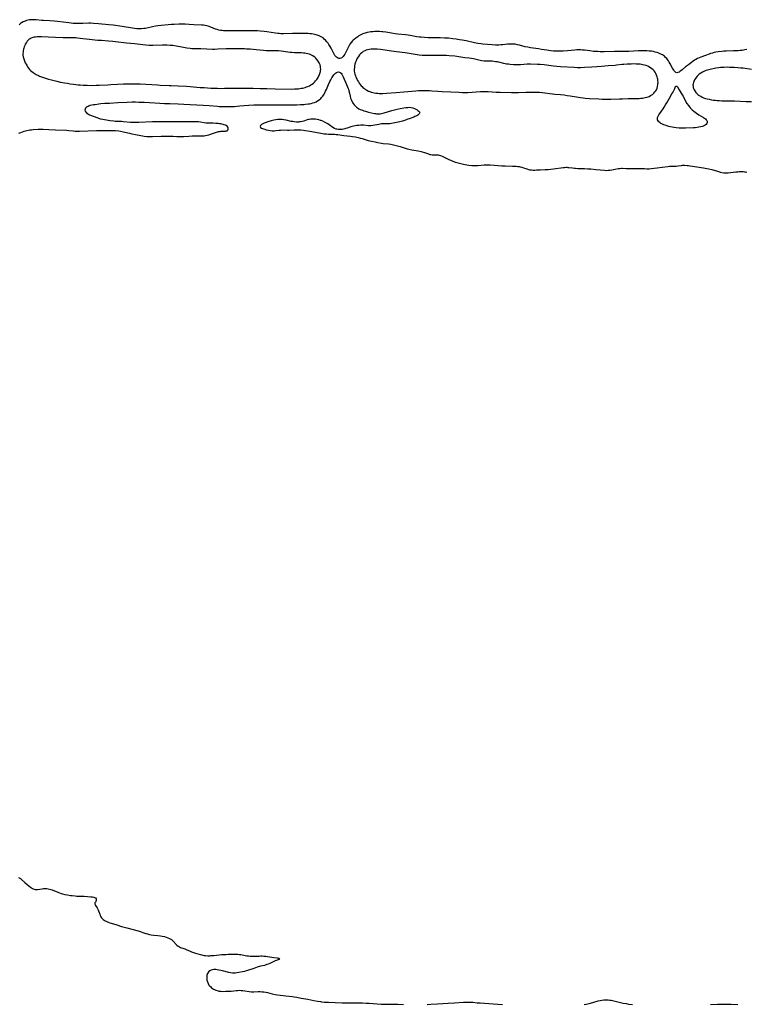
# Model space of a CAD drawing. Units: inches. Extents: x 2106415 to 2111928, y 250001 to 255394.
# Drawn here: x 2106810 to 2107129, y 253716 to 254149 of the extents above; entities that cross this region are included whole.
import ezdxf

# ---------------------------------------------------------------- set-up
doc = ezdxf.new("R2010")
doc.units = ezdxf.units.IN
doc.header["$MEASUREMENT"] = 0
doc.layers.add('c_21_T12S_R20E', color=133, linetype='Continuous')

msp = doc.modelspace()

# ---------------------------------------------------------------- linework, layer by layer
at = {"layer": 'c_21_T12S_R20E'}
for points in [[(2107129.31, 254135.67, 812), (2107128.5, 254135.5, 812), (2107127.29, 254135.32, 812), (2107126.46, 254135.23, 812), (2107125.62, 254135.17, 812), (2107124.45, 254135.11, 812), (2107123.53, 254135.08, 812), (2107120.25, 254135.02, 812), (2107119.32, 254134.97, 812), (2107118.35, 254134.87, 812), (2107116.82, 254134.65, 812), (2107115.8, 254134.46, 812), (2107115.06, 254134.3, 812), (2107114.32, 254134.13, 812), (2107113.45, 254133.88, 812), (2107112.76, 254133.67, 812), (2107111.21, 254133.12, 812), (2107109.19, 254132.35, 812), (2107108.39, 254132.03, 812), (2107107.61, 254131.67, 812), (2107106.93, 254131.3, 812), (2107106.34, 254130.95, 812), (2107105.76, 254130.56, 812), (2107105.03, 254130.04, 812), (2107103.65, 254129, 812), (2107102.41, 254128.01, 812), (2107100.9, 254126.72, 812), (2107100.34, 254126.26, 812), (2107099.94, 254125.97, 812), (2107099.56, 254125.72, 812), (2107099.07, 254125.52, 812), (2107098.6, 254125.49, 812), (2107098.14, 254125.65, 812), (2107097.72, 254125.99, 812), (2107097.46, 254126.28, 812), (2107097.22, 254126.61, 812), (2107096.96, 254127.03, 812), (2107096.71, 254127.49, 812), (2107095.71, 254129.42, 812), (2107095.28, 254130.16, 812), (2107094.92, 254130.73, 812), (2107094.52, 254131.28, 812), (2107094.18, 254131.69, 812), (2107093.67, 254132.21, 812), (2107093.11, 254132.7, 812), (2107092.69, 254133, 812), (2107092.26, 254133.29, 812), (2107091.79, 254133.56, 812), (2107091.31, 254133.81, 812), (2107090.66, 254134.09, 812), (2107089.99, 254134.33, 812), (2107089.1, 254134.59, 812), (2107088.26, 254134.78, 812), (2107087.4, 254134.92, 812), (2107086.44, 254135.02, 812), (2107085.36, 254135.09, 812), (2107084.46, 254135.11, 812), (2107083.37, 254135.11, 812), (2107081.54, 254135.06, 812), (2107077.43, 254134.87, 812), (2107075.6, 254134.82, 812), (2107073.99, 254134.8, 812), (2107071.13, 254134.8, 812), (2107066.64, 254134.73, 812), (2107064.85, 254134.73, 812), (2107063.91, 254134.75, 812), (2107062.97, 254134.8, 812), (2107061.95, 254134.87, 812), (2107060.35, 254135.04, 812), (2107058, 254135.35, 812), (2107057.06, 254135.45, 812), (2107056.38, 254135.49, 812), (2107055.66, 254135.5, 812), (2107054.7, 254135.47, 812), (2107053.74, 254135.4, 812), (2107050.53, 254135.11, 812), (2107048.58, 254134.98, 812), (2107047.41, 254134.93, 812), (2107046.31, 254134.92, 812), (2107045.56, 254134.93, 812), (2107044.43, 254134.99, 812), (2107043.23, 254135.09, 812), (2107042.37, 254135.2, 812), (2107041.42, 254135.35, 812), (2107039.16, 254135.76, 812), (2107037.85, 254135.98, 812), (2107034.28, 254136.47, 812), (2107033.07, 254136.66, 812), (2107031.85, 254136.92, 812), (2107029.38, 254137.57, 812), (2107028.56, 254137.77, 812), (2107027.45, 254137.97, 812), (2107026.85, 254138.04, 812), (2107026.39, 254138.07, 812), (2107025.89, 254138.08, 812), (2107025.28, 254138.06, 812), (2107024.15, 254137.97, 812), (2107022.1, 254137.76, 812), (2107021.15, 254137.68, 812), (2107020.39, 254137.64, 812), (2107019.63, 254137.63, 812), (2107018.84, 254137.63, 812), (2107017.42, 254137.69, 812), (2107015.38, 254137.85, 812), (2107013.33, 254138.06, 812), (2107012.41, 254138.17, 812), (2107011.12, 254138.36, 812), (2107009.7, 254138.63, 812), (2107005.99, 254139.44, 812), (2107004.16, 254139.81, 812), (2107003.01, 254140.01, 812), (2107001.56, 254140.24, 812), (2107000.06, 254140.43, 812), (2106998.21, 254140.6, 812), (2106996.41, 254140.71, 812), (2106994.5, 254140.77, 812), (2106990.79, 254140.83, 812), (2106989.25, 254140.87, 812), (2106987.73, 254140.95, 812), (2106986.26, 254141.06, 812), (2106985.41, 254141.15, 812), (2106984.36, 254141.29, 812), (2106981.36, 254141.8, 812), (2106980.46, 254141.93, 812), (2106979.36, 254142.07, 812), (2106975.96, 254142.45, 812), (2106974.73, 254142.61, 812), (2106973.12, 254142.85, 812), (2106970.69, 254143.25, 812), (2106969.33, 254143.44, 812), (2106968.85, 254143.49, 812), (2106967.86, 254143.55, 812), (2106966.87, 254143.57, 812), (2106966.35, 254143.56, 812), (2106965.78, 254143.53, 812), (2106964.95, 254143.48, 812), (2106964.12, 254143.39, 812), (2106963.39, 254143.28, 812), (2106962.48, 254143.11, 812), (2106961.99, 254142.99, 812), (2106961.51, 254142.86, 812), (2106961.03, 254142.71, 812), (2106960.57, 254142.53, 812), (2106960, 254142.28, 812), (2106959.44, 254141.99, 812), (2106958.87, 254141.65, 812), (2106958.31, 254141.29, 812), (2106957.43, 254140.69, 812), (2106956.72, 254140.14, 812), (2106956.35, 254139.81, 812), (2106955.98, 254139.47, 812), (2106955.38, 254138.8, 812), (2106954.85, 254138.06, 812), (2106954.52, 254137.51, 812), (2106954.21, 254136.93, 812), (2106953.36, 254135.13, 812), (2106953.02, 254134.45, 812), (2106952.58, 254133.64, 812), (2106952.24, 254133.11, 812), (2106951.89, 254132.65, 812), (2106951.59, 254132.33, 812), (2106951.26, 254132.06, 812), (2106950.92, 254131.88, 812), (2106950.49, 254131.77, 812), (2106950.06, 254131.79, 812), (2106949.74, 254131.87, 812), (2106949.38, 254132.03, 812), (2106949.03, 254132.27, 812), (2106948.65, 254132.64, 812), (2106948.3, 254133.08, 812), (2106947.95, 254133.64, 812), (2106947.62, 254134.26, 812), (2106946.59, 254136.29, 812), (2106946.21, 254136.98, 812), (2106945.67, 254137.87, 812), (2106945.3, 254138.41, 812), (2106944.75, 254139.13, 812), (2106944.16, 254139.8, 812), (2106943.63, 254140.3, 812), (2106943.07, 254140.75, 812), (2106942.59, 254141.08, 812), (2106942.19, 254141.32, 812), (2106941.39, 254141.71, 812), (2106940.54, 254142.03, 812), (2106939.97, 254142.19, 812), (2106939.4, 254142.33, 812), (2106938.68, 254142.46, 812), (2106937.95, 254142.55, 812), (2106937.21, 254142.61, 812), (2106936.47, 254142.65, 812), (2106935.01, 254142.69, 812), (2106929.71, 254142.65, 812), (2106925.68, 254142.59, 812), (2106924.44, 254142.61, 812), (2106923.79, 254142.65, 812), (2106923.15, 254142.71, 812), (2106922.12, 254142.84, 812), (2106918.39, 254143.43, 812), (2106917.13, 254143.6, 812), (2106915.4, 254143.78, 812), (2106914.31, 254143.86, 812), (2106913.43, 254143.9, 812), (2106911.4, 254143.94, 812), (2106907.37, 254143.93, 812), (2106906.31, 254143.92, 812), (2106903.03, 254143.82, 812), (2106901.59, 254143.82, 812), (2106900.43, 254143.84, 812), (2106899.33, 254143.92, 812), (2106898.67, 254143.99, 812), (2106898.02, 254144.08, 812), (2106897.21, 254144.25, 812), (2106896.49, 254144.44, 812), (2106895.79, 254144.68, 812), (2106893.77, 254145.51, 812), (2106892.59, 254145.94, 812), (2106891.99, 254146.13, 812), (2106891.24, 254146.3, 812), (2106890.55, 254146.39, 812), (2106889.85, 254146.45, 812), (2106886.22, 254146.6, 812), (2106884.18, 254146.71, 812), (2106882.41, 254146.79, 812), (2106881.32, 254146.81, 812), (2106879.74, 254146.8, 812), (2106877.58, 254146.72, 812), (2106876.42, 254146.65, 812), (2106875.01, 254146.53, 812), (2106871.91, 254146.25, 812), (2106870.45, 254146.07, 812), (2106869.38, 254145.91, 812), (2106868.03, 254145.65, 812), (2106865.57, 254145.1, 812), (2106864.83, 254144.95, 812), (2106864.34, 254144.87, 812), (2106863.26, 254144.76, 812), (2106862.43, 254144.73, 812), (2106861.6, 254144.75, 812), (2106861.21, 254144.78, 812), (2106860.25, 254144.89, 812), (2106859.29, 254145.03, 812), (2106854.81, 254145.77, 812), (2106850.82, 254146.37, 812), (2106848.96, 254146.59, 812), (2106844.36, 254147, 812), (2106842.16, 254147.16, 812), (2106840.96, 254147.22, 812), (2106840.05, 254147.21, 812), (2106837.53, 254147.11, 812), (2106836.3, 254147.09, 812), (2106834.59, 254147.11, 812), (2106833.28, 254147.17, 812), (2106832.36, 254147.24, 812), (2106831.26, 254147.35, 812), (2106826.32, 254148.01, 812), (2106824.85, 254148.16, 812), (2106822.98, 254148.3, 812), (2106820.23, 254148.42, 812), (2106819.38, 254148.48, 812), (2106816.99, 254148.73, 812), (2106816.28, 254148.77, 812), (2106815.72, 254148.79, 812), (2106815.16, 254148.78, 812), (2106814.51, 254148.74, 812), (2106813.96, 254148.67, 812), (2106813.42, 254148.57, 812), (2106812.76, 254148.4, 812), (2106812.12, 254148.18, 812), (2106811.28, 254147.79, 812), (2106810.52, 254147.35, 812), (2106810.13, 254147.08, 812), (2106809.43, 254146.52, 812)], [(2106809.35, 254098.96, 812), (2106810.27, 254099.25, 812), (2106811.71, 254099.73, 812), (2106812.33, 254099.93, 812), (2106812.92, 254100.08, 812), (2106813.51, 254100.21, 812), (2106814.19, 254100.33, 812), (2106814.88, 254100.42, 812), (2106815.7, 254100.5, 812), (2106817.88, 254100.66, 812), (2106818.63, 254100.7, 812), (2106819.37, 254100.7, 812), (2106820.09, 254100.68, 812), (2106822.45, 254100.53, 812), (2106825.41, 254100.43, 812), (2106830.26, 254100.18, 812), (2106831.36, 254100.11, 812), (2106833.24, 254099.93, 812), (2106834.15, 254099.86, 812), (2106834.67, 254099.84, 812), (2106836.02, 254099.86, 812), (2106843.41, 254100.11, 812), (2106846.42, 254100.09, 812), (2106849.93, 254100.12, 812), (2106851.31, 254100.08, 812), (2106851.85, 254100.04, 812), (2106853.32, 254099.9, 812), (2106854, 254099.8, 812), (2106855.34, 254099.55, 812), (2106855.89, 254099.43, 812), (2106858.04, 254098.89, 812), (2106859.08, 254098.65, 812), (2106860.57, 254098.34, 812), (2106863.03, 254097.86, 812), (2106864.44, 254097.65, 812), (2106865.58, 254097.53, 812), (2106866.31, 254097.48, 812), (2106867.41, 254097.45, 812), (2106868.03, 254097.46, 812), (2106871.89, 254097.6, 812), (2106874.78, 254097.67, 812), (2106875.75, 254097.67, 812), (2106876.38, 254097.65, 812), (2106877.13, 254097.61, 812), (2106878.72, 254097.48, 812), (2106879.48, 254097.44, 812), (2106880.39, 254097.43, 812), (2106881.86, 254097.49, 812), (2106884.11, 254097.63, 812), (2106885.48, 254097.69, 812), (2106888.48, 254097.69, 812), (2106889.85, 254097.72, 812), (2106890.84, 254097.8, 812), (2106891.44, 254097.88, 812), (2106892.14, 254098.01, 812), (2106892.83, 254098.19, 812), (2106893.97, 254098.57, 812), (2106895.83, 254099.25, 812), (2106896.64, 254099.5, 812), (2106897.14, 254099.61, 812), (2106897.63, 254099.69, 812), (2106898.13, 254099.74, 812), (2106898.61, 254099.76, 812), (2106899.71, 254099.76, 812), (2106900.13, 254099.79, 812), (2106900.55, 254099.89, 812), (2106900.86, 254100.02, 812), (2106901.11, 254100.21, 812), (2106901.31, 254100.46, 812), (2106901.42, 254100.75, 812), (2106901.42, 254101.19, 812), (2106901.28, 254101.58, 812), (2106900.94, 254101.94, 812), (2106900.45, 254102.25, 812), (2106900.15, 254102.39, 812), (2106899.61, 254102.61, 812), (2106899.1, 254102.76, 812), (2106898.57, 254102.89, 812), (2106898.09, 254102.99, 812), (2106897.6, 254103.07, 812), (2106897.02, 254103.14, 812), (2106895.89, 254103.22, 812), (2106894.72, 254103.25, 812), (2106892.84, 254103.25, 812), (2106892.04, 254103.27, 812), (2106891.71, 254103.29, 812), (2106890.84, 254103.41, 812), (2106889.13, 254103.73, 812), (2106888.34, 254103.85, 812), (2106887.67, 254103.9, 812), (2106887.13, 254103.9, 812), (2106883.8, 254103.86, 812), (2106881.08, 254103.86, 812), (2106878.77, 254103.88, 812), (2106875.36, 254103.93, 812), (2106871.61, 254103.92, 812), (2106868.04, 254103.85, 812), (2106862.13, 254103.59, 812), (2106860.16, 254103.56, 812), (2106859.04, 254103.59, 812), (2106858.45, 254103.62, 812), (2106855.32, 254103.94, 812), (2106854.49, 254103.99, 812), (2106852.88, 254104.04, 812), (2106851.71, 254104.1, 812), (2106851.12, 254104.15, 812), (2106849.27, 254104.36, 812), (2106847.82, 254104.57, 812), (2106847.01, 254104.71, 812), (2106846.29, 254104.86, 812), (2106845.28, 254105.13, 812), (2106844.24, 254105.47, 812), (2106842.09, 254106.22, 812), (2106840.95, 254106.67, 812), (2106840.46, 254106.9, 812), (2106839.99, 254107.17, 812), (2106839.56, 254107.46, 812), (2106839.18, 254107.8, 812), (2106838.87, 254108.17, 812), (2106838.64, 254108.62, 812), (2106838.54, 254109.14, 812), (2106838.6, 254109.6, 812), (2106838.78, 254110.03, 812), (2106838.98, 254110.3, 812), (2106839.33, 254110.59, 812), (2106839.76, 254110.83, 812), (2106840.25, 254111.04, 812), (2106840.74, 254111.19, 812), (2106841.4, 254111.34, 812), (2106842.11, 254111.47, 812), (2106842.84, 254111.58, 812), (2106844.49, 254111.8, 812), (2106845.43, 254111.9, 812), (2106847.12, 254112.04, 812), (2106849.26, 254112.16, 812), (2106852.88, 254112.33, 812), (2106856.98, 254112.55, 812), (2106859.13, 254112.62, 812), (2106860.65, 254112.63, 812), (2106862.11, 254112.61, 812), (2106864.4, 254112.54, 812), (2106866.72, 254112.44, 812), (2106871.31, 254112.12, 812), (2106873.41, 254112, 812), (2106875.73, 254111.89, 812), (2106879.41, 254111.78, 812), (2106881.81, 254111.68, 812), (2106890.4, 254111.23, 812), (2106893.03, 254111.05, 812), (2106896.72, 254110.72, 812), (2106897.4, 254110.68, 812), (2106898.1, 254110.67, 812), (2106900.25, 254110.68, 812), (2106902.59, 254110.64, 812), (2106903.4, 254110.65, 812), (2106904.17, 254110.71, 812), (2106906.48, 254110.96, 812), (2106908.4, 254111.11, 812), (2106910.39, 254111.22, 812), (2106912.59, 254111.3, 812), (2106915.66, 254111.35, 812), (2106920.42, 254111.32, 812), (2106922.4, 254111.32, 812), (2106927.69, 254111.38, 812), (2106931.6, 254111.44, 812), (2106933.11, 254111.48, 812), (2106934.59, 254111.56, 812), (2106935.3, 254111.62, 812), (2106936.46, 254111.76, 812), (2106937.04, 254111.86, 812), (2106937.8, 254112.01, 812), (2106938.55, 254112.21, 812), (2106939.31, 254112.46, 812), (2106939.98, 254112.74, 812), (2106940.69, 254113.12, 812), (2106941.4, 254113.61, 812), (2106942.05, 254114.18, 812), (2106942.38, 254114.53, 812), (2106942.93, 254115.2, 812), (2106943.22, 254115.61, 812), (2106943.49, 254116.04, 812), (2106943.85, 254116.67, 812), (2106944.17, 254117.31, 812), (2106944.55, 254118.13, 812), (2106945.51, 254120.36, 812), (2106946.08, 254121.6, 812), (2106946.48, 254122.37, 812), (2106946.94, 254123.18, 812), (2106947.53, 254124.1, 812), (2106947.87, 254124.56, 812), (2106948.23, 254124.98, 812), (2106948.59, 254125.33, 812), (2106949.01, 254125.61, 812), (2106949.7, 254125.84, 812), (2106950.28, 254125.8, 812), (2106950.64, 254125.64, 812), (2106950.98, 254125.36, 812), (2106951.37, 254124.82, 812), (2106951.67, 254124.26, 812), (2106951.96, 254123.63, 812), (2106953.4, 254120.29, 812), (2106953.97, 254118.86, 812), (2106954.19, 254118.23, 812), (2106954.38, 254117.59, 812), (2106954.66, 254116.51, 812), (2106954.95, 254115.21, 812), (2106955.19, 254114.29, 812), (2106955.41, 254113.65, 812), (2106955.66, 254113.04, 812), (2106955.95, 254112.46, 812), (2106956.3, 254111.92, 812), (2106956.68, 254111.4, 812), (2106957.16, 254110.87, 812), (2106957.76, 254110.34, 812), (2106958.26, 254109.99, 812), (2106958.78, 254109.68, 812), (2106959.41, 254109.37, 812), (2106959.91, 254109.16, 812), (2106960.42, 254108.97, 812), (2106960.99, 254108.77, 812), (2106961.66, 254108.57, 812), (2106963.01, 254108.21, 812), (2106965.62, 254107.59, 812), (2106966.08, 254107.51, 812), (2106966.53, 254107.44, 812), (2106967.11, 254107.41, 812), (2106967.7, 254107.41, 812), (2106968.21, 254107.46, 812), (2106968.75, 254107.53, 812), (2106969.28, 254107.64, 812), (2106969.92, 254107.81, 812), (2106973.3, 254108.83, 812), (2106974.47, 254109.16, 812), (2106975.58, 254109.45, 812), (2106976.93, 254109.76, 812), (2106978.53, 254110.06, 812), (2106979.45, 254110.19, 812), (2106980.31, 254110.27, 812), (2106981.15, 254110.28, 812), (2106981.73, 254110.21, 812), (2106982.52, 254110, 812), (2106983.26, 254109.71, 812), (2106983.85, 254109.43, 812), (2106984.4, 254109.14, 812), (2106984.78, 254108.9, 812), (2106985.17, 254108.61, 812), (2106985.44, 254108.31, 812), (2106985.56, 254108, 812), (2106985.52, 254107.71, 812), (2106985.36, 254107.43, 812), (2106985.09, 254107.15, 812), (2106984.71, 254106.87, 812), (2106984.25, 254106.61, 812), (2106983.47, 254106.24, 812), (2106982.94, 254106.02, 812), (2106981.34, 254105.4, 812), (2106979.96, 254104.89, 812), (2106979.28, 254104.65, 812), (2106978, 254104.26, 812), (2106976.81, 254103.95, 812), (2106973.82, 254103.26, 812), (2106973.21, 254103.14, 812), (2106972.4, 254103.04, 812), (2106971.78, 254103.02, 812), (2106969.98, 254103.05, 812), (2106969.42, 254103.03, 812), (2106968.8, 254102.98, 812), (2106968.19, 254102.9, 812), (2106967.53, 254102.77, 812), (2106965.84, 254102.43, 812), (2106964.93, 254102.29, 812), (2106964.02, 254102.21, 812), (2106963.5, 254102.2, 812), (2106963, 254102.21, 812), (2106960.88, 254102.37, 812), (2106960.33, 254102.39, 812), (2106959.64, 254102.39, 812), (2106958.75, 254102.33, 812), (2106957.85, 254102.23, 812), (2106957.13, 254102.12, 812), (2106956.48, 254101.99, 812), (2106955.85, 254101.83, 812), (2106955.22, 254101.65, 812), (2106953.74, 254101.16, 812), (2106952.97, 254100.91, 812), (2106952.64, 254100.82, 812), (2106952.02, 254100.69, 812), (2106951.41, 254100.59, 812), (2106950.97, 254100.54, 812), (2106950.53, 254100.51, 812), (2106949.8, 254100.52, 812), (2106949.1, 254100.62, 812), (2106948.79, 254100.7, 812), (2106948.08, 254100.99, 812), (2106947.4, 254101.4, 812), (2106945.76, 254102.56, 812), (2106945.11, 254102.99, 812), (2106944.55, 254103.33, 812), (2106943.97, 254103.65, 812), (2106942.99, 254104.13, 812), (2106942.29, 254104.42, 812), (2106941.96, 254104.53, 812), (2106941.27, 254104.75, 812), (2106940.51, 254104.92, 812), (2106939.76, 254105.04, 812), (2106939.05, 254105.1, 812), (2106938.37, 254105.1, 812), (2106937.69, 254105.05, 812), (2106937.02, 254104.95, 812), (2106936.66, 254104.88, 812), (2106936.09, 254104.73, 812), (2106934.59, 254104.24, 812), (2106933.91, 254104.06, 812), (2106933.22, 254103.92, 812), (2106932.73, 254103.85, 812), (2106932.25, 254103.82, 812), (2106931.33, 254103.81, 812), (2106930.4, 254103.89, 812), (2106929.74, 254103.99, 812), (2106929.07, 254104.12, 812), (2106926.79, 254104.62, 812), (2106925.78, 254104.79, 812), (2106925.1, 254104.87, 812), (2106924.41, 254104.92, 812), (2106924.01, 254104.93, 812), (2106923.19, 254104.91, 812), (2106922.38, 254104.84, 812), (2106921.37, 254104.67, 812), (2106920.23, 254104.38, 812), (2106918.77, 254103.91, 812), (2106917.65, 254103.53, 812), (2106917.13, 254103.32, 812), (2106916.61, 254103.09, 812), (2106916.28, 254102.91, 812), (2106915.98, 254102.72, 812), (2106915.72, 254102.51, 812), (2106915.5, 254102.27, 812), (2106915.4, 254101.9, 812), (2106915.61, 254101.45, 812), (2106915.98, 254101.18, 812), (2106916.42, 254100.97, 812), (2106916.95, 254100.78, 812), (2106917.51, 254100.61, 812), (2106918.11, 254100.46, 812), (2106919.11, 254100.23, 812), (2106919.91, 254100.07, 812), (2106920.71, 254099.96, 812), (2106921.09, 254099.94, 812), (2106921.51, 254099.95, 812), (2106922.29, 254100.04, 812), (2106923.71, 254100.24, 812), (2106924.35, 254100.3, 812), (2106925.01, 254100.32, 812), (2106927.38, 254100.26, 812), (2106928.22, 254100.29, 812), (2106930.42, 254100.43, 812), (2106931.15, 254100.44, 812), (2106931.91, 254100.43, 812), (2106933.37, 254100.34, 812), (2106934.51, 254100.22, 812), (2106935.35, 254100.12, 812), (2106937.22, 254099.83, 812), (2106941.4, 254099.03, 812), (2106942.82, 254098.79, 812), (2106943.62, 254098.66, 812), (2106944.42, 254098.56, 812), (2106945.39, 254098.47, 812), (2106948.12, 254098.41, 812), (2106948.76, 254098.36, 812), (2106949.6, 254098.27, 812), (2106952.22, 254097.89, 812), (2106955.09, 254097.57, 812), (2106956.03, 254097.44, 812), (2106957.36, 254097.24, 812), (2106958.46, 254097.02, 812), (2106959.52, 254096.77, 812), (2106960.27, 254096.56, 812), (2106962.02, 254096.01, 812), (2106962.86, 254095.76, 812), (2106964.39, 254095.38, 812), (2106965.91, 254095.05, 812), (2106967.1, 254094.81, 812), (2106968.78, 254094.53, 812), (2106969.43, 254094.44, 812), (2106971.84, 254094.17, 812), (2106972.88, 254094.02, 812), (2106973.99, 254093.81, 812), (2106974.6, 254093.68, 812), (2106975.81, 254093.37, 812), (2106976.92, 254093.03, 812), (2106979.13, 254092.33, 812), (2106980.08, 254092.06, 812), (2106980.78, 254091.88, 812), (2106982.12, 254091.62, 812), (2106984.91, 254091.15, 812), (2106986.21, 254090.87, 812), (2106986.69, 254090.74, 812), (2106987.71, 254090.42, 812), (2106989.42, 254089.77, 812), (2106989.95, 254089.61, 812), (2106990.47, 254089.5, 812), (2106991, 254089.45, 812), (2106991.54, 254089.44, 812), (2106992.78, 254089.47, 812), (2106993.18, 254089.45, 812), (2106993.69, 254089.37, 812), (2106994.1, 254089.27, 812), (2106994.74, 254089.05, 812), (2106995.38, 254088.77, 812), (2106997.76, 254087.66, 812), (2106999.4, 254086.94, 812), (2107000.53, 254086.47, 812), (2107001.21, 254086.22, 812), (2107001.84, 254086.01, 812), (2107002.47, 254085.83, 812), (2107003.12, 254085.67, 812), (2107004.81, 254085.3, 812), (2107006.29, 254085.04, 812), (2107007.14, 254084.91, 812), (2107008.4, 254084.76, 812), (2107009.46, 254084.69, 812), (2107010.27, 254084.69, 812), (2107011.08, 254084.72, 812), (2107013.88, 254084.97, 812), (2107015.01, 254085, 812), (2107015.57, 254084.99, 812), (2107016.53, 254084.94, 812), (2107020, 254084.69, 812), (2107021.59, 254084.6, 812), (2107023.15, 254084.54, 812), (2107026.37, 254084.46, 812), (2107028.01, 254084.37, 812), (2107028.67, 254084.31, 812), (2107029.23, 254084.23, 812), (2107029.73, 254084.13, 812), (2107030.44, 254083.96, 812), (2107031.12, 254083.74, 812), (2107032.25, 254083.34, 812), (2107032.68, 254083.2, 812), (2107033.35, 254083.02, 812), (2107034.04, 254082.88, 812), (2107034.73, 254082.78, 812), (2107035.44, 254082.73, 812), (2107036.14, 254082.73, 812), (2107036.86, 254082.75, 812), (2107038.46, 254082.83, 812), (2107040.78, 254082.89, 812), (2107042.06, 254082.97, 812), (2107043.26, 254083.09, 812), (2107044.39, 254083.24, 812), (2107048.65, 254083.84, 812), (2107049.25, 254083.9, 812), (2107049.84, 254083.93, 812), (2107050.3, 254083.92, 812), (2107050.69, 254083.89, 812), (2107051.12, 254083.84, 812), (2107052.67, 254083.62, 812), (2107053.54, 254083.52, 812), (2107054.03, 254083.48, 812), (2107055.08, 254083.44, 812), (2107057.95, 254083.38, 812), (2107059.4, 254083.32, 812), (2107060.84, 254083.21, 812), (2107063.04, 254082.98, 812), (2107066.72, 254082.64, 812), (2107067.75, 254082.58, 812), (2107068.37, 254082.59, 812), (2107069.17, 254082.67, 812), (2107069.97, 254082.81, 812), (2107071.43, 254083.11, 812), (2107072.86, 254083.37, 812), (2107073.55, 254083.46, 812), (2107074.23, 254083.5, 812), (2107074.68, 254083.5, 812), (2107076.34, 254083.37, 812), (2107076.9, 254083.34, 812), (2107077.47, 254083.33, 812), (2107077.97, 254083.33, 812), (2107080.06, 254083.44, 812), (2107080.69, 254083.46, 812), (2107081.34, 254083.45, 812), (2107084.36, 254083.33, 812), (2107085.34, 254083.3, 812), (2107086.38, 254083.31, 812), (2107087.3, 254083.37, 812), (2107088.6, 254083.49, 812), (2107090, 254083.66, 812), (2107092.11, 254083.95, 812), (2107094.67, 254084.34, 812), (2107095.35, 254084.41, 812), (2107096.03, 254084.42, 812), (2107097.35, 254084.39, 812), (2107098.37, 254084.42, 812), (2107099.16, 254084.5, 812), (2107100.59, 254084.75, 812), (2107101.06, 254084.81, 812), (2107101.54, 254084.84, 812), (2107102.02, 254084.85, 812), (2107103.1, 254084.78, 812), (2107103.7, 254084.71, 812), (2107104.47, 254084.6, 812), (2107107.45, 254084.08, 812), (2107110.38, 254083.64, 812), (2107111.71, 254083.41, 812), (2107112.6, 254083.24, 812), (2107113.3, 254083.08, 812), (2107113.98, 254082.9, 812), (2107116.43, 254082.17, 812), (2107117.78, 254081.81, 812), (2107118.4, 254081.67, 812), (2107119.25, 254081.53, 812), (2107119.75, 254081.49, 812), (2107120.46, 254081.46, 812), (2107121.18, 254081.48, 812), (2107122.24, 254081.57, 812), (2107124.5, 254081.88, 812), (2107125.41, 254081.98, 812), (2107126.03, 254082.02, 812), (2107126.64, 254082.05, 812), (2107127.07, 254082.05, 812), (2107127.69, 254082.03, 812), (2107128.3, 254081.97, 812), (2107128.83, 254081.89, 812), (2107129.36, 254081.77, 812)], [(2107131.43, 254126.9, 810), (2107127.69, 254127.42, 810), (2107126.77, 254127.52, 810), (2107125.37, 254127.66, 810), (2107123.78, 254127.77, 810), (2107121.7, 254127.85, 810), (2107120.65, 254127.86, 810), (2107119.33, 254127.84, 810), (2107118.63, 254127.8, 810), (2107117.73, 254127.73, 810), (2107117.02, 254127.66, 810), (2107115.69, 254127.47, 810), (2107115.08, 254127.36, 810), (2107113.77, 254127.09, 810), (2107112.7, 254126.81, 810), (2107112.02, 254126.62, 810), (2107111.34, 254126.4, 810), (2107110.69, 254126.14, 810), (2107110.23, 254125.94, 810), (2107109.87, 254125.76, 810), (2107109.14, 254125.33, 810), (2107108.46, 254124.84, 810), (2107108, 254124.45, 810), (2107107.57, 254124.03, 810), (2107107.03, 254123.4, 810), (2107106.73, 254122.98, 810), (2107106.35, 254122.35, 810), (2107106.04, 254121.69, 810), (2107105.86, 254121.2, 810), (2107105.73, 254120.66, 810), (2107105.67, 254120.12, 810), (2107105.7, 254119.49, 810), (2107105.8, 254118.99, 810), (2107105.95, 254118.51, 810), (2107106.17, 254117.97, 810), (2107106.45, 254117.46, 810), (2107106.94, 254116.8, 810), (2107107.25, 254116.46, 810), (2107107.59, 254116.14, 810), (2107108.02, 254115.79, 810), (2107108.48, 254115.47, 810), (2107109.07, 254115.11, 810), (2107109.69, 254114.79, 810), (2107110.35, 254114.5, 810), (2107111.15, 254114.22, 810), (2107111.96, 254113.98, 810), (2107112.8, 254113.79, 810), (2107113.88, 254113.59, 810), (2107114.69, 254113.47, 810), (2107115.5, 254113.37, 810), (2107116.29, 254113.3, 810), (2107117.26, 254113.23, 810), (2107118.36, 254113.18, 810), (2107123.87, 254113.07, 810), (2107129.09, 254112.87, 810), (2107131.41, 254112.84, 810)], [(2106809.22, 253771.9, 814), (2106809.76, 253771.55, 814), (2106810.03, 253771.35, 814), (2106810.52, 253770.96, 814), (2106811.99, 253769.66, 814), (2106812.98, 253768.82, 814), (2106814.48, 253767.62, 814), (2106814.92, 253767.3, 814), (2106815.37, 253767.02, 814), (2106816.01, 253766.74, 814), (2106816.53, 253766.61, 814), (2106817.06, 253766.58, 814), (2106817.58, 253766.62, 814), (2106819.54, 253766.89, 814), (2106820.13, 253766.94, 814), (2106820.72, 253766.97, 814), (2106821.62, 253766.95, 814), (2106822.25, 253766.88, 814), (2106822.79, 253766.77, 814), (2106823.33, 253766.61, 814), (2106824.03, 253766.36, 814), (2106826.41, 253765.4, 814), (2106827.9, 253764.85, 814), (2106828.57, 253764.64, 814), (2106829.51, 253764.4, 814), (2106830.68, 253764.15, 814), (2106832.06, 253763.93, 814), (2106832.76, 253763.85, 814), (2106834.15, 253763.72, 814), (2106834.8, 253763.68, 814), (2106837.99, 253763.58, 814), (2106841.05, 253763.37, 814), (2106841.69, 253763.31, 814), (2106842.26, 253763.21, 814), (2106842.61, 253763.1, 814), (2106842.99, 253762.89, 814), (2106843.31, 253762.5, 814), (2106843.38, 253762.14, 814), (2106843.31, 253761.74, 814), (2106843.15, 253761.35, 814), (2106842.98, 253761.03, 814), (2106842.8, 253760.63, 814), (2106842.73, 253760.22, 814), (2106842.82, 253759.91, 814), (2106842.99, 253759.57, 814), (2106843.7, 253758.43, 814), (2106844.02, 253757.84, 814), (2106844.24, 253757.39, 814), (2106844.44, 253756.92, 814), (2106844.9, 253755.72, 814), (2106845.15, 253755.14, 814), (2106845.43, 253754.59, 814), (2106845.71, 253754.17, 814), (2106846.03, 253753.79, 814), (2106846.43, 253753.41, 814), (2106846.87, 253753.07, 814), (2106847.3, 253752.81, 814), (2106847.76, 253752.58, 814), (2106848.56, 253752.24, 814), (2106849.36, 253751.95, 814), (2106849.96, 253751.75, 814), (2106852.37, 253751.01, 814), (2106854.48, 253750.33, 814), (2106856.81, 253749.65, 814), (2106861.72, 253748.32, 814), (2106865.17, 253747.25, 814), (2106865.94, 253747.03, 814), (2106866.77, 253746.82, 814), (2106867.53, 253746.68, 814), (2106868.61, 253746.54, 814), (2106870.46, 253746.37, 814), (2106871.63, 253746.2, 814), (2106872.29, 253746.09, 814), (2106873.33, 253745.86, 814), (2106874.11, 253745.64, 814), (2106874.84, 253745.38, 814), (2106875.53, 253745.06, 814), (2106875.89, 253744.86, 814), (2106876.4, 253744.52, 814), (2106876.75, 253744.23, 814), (2106877.08, 253743.93, 814), (2106878.84, 253742.13, 814), (2106879.36, 253741.66, 814), (2106879.89, 253741.29, 814), (2106880.4, 253741.07, 814), (2106881.88, 253740.65, 814), (2106882.31, 253740.51, 814), (2106882.93, 253740.26, 814), (2106884.68, 253739.4, 814), (2106885.26, 253739.14, 814), (2106886.18, 253738.8, 814), (2106886.99, 253738.54, 814), (2106889.1, 253737.94, 814), (2106889.77, 253737.78, 814), (2106890.19, 253737.7, 814), (2106890.81, 253737.6, 814), (2106891.44, 253737.52, 814), (2106892.35, 253737.47, 814), (2106893.24, 253737.47, 814), (2106893.8, 253737.49, 814), (2106895.09, 253737.58, 814), (2106897.4, 253737.82, 814), (2106898.61, 253737.93, 814), (2106900.42, 253738.05, 814), (2106901.35, 253738.09, 814), (2106902.85, 253738.12, 814), (2106904.24, 253738.14, 814), (2106904.95, 253738.13, 814), (2106905.66, 253738.09, 814), (2106906.35, 253738.03, 814), (2106906.92, 253737.95, 814), (2106907.49, 253737.86, 814), (2106909.6, 253737.45, 814), (2106910.31, 253737.35, 814), (2106911.1, 253737.27, 814), (2106911.91, 253737.23, 814), (2106912.52, 253737.22, 814), (2106913.43, 253737.25, 814), (2106915.01, 253737.33, 814), (2106915.65, 253737.35, 814), (2106916.34, 253737.34, 814), (2106917.03, 253737.31, 814), (2106917.97, 253737.24, 814), (2106918.64, 253737.17, 814), (2106919.61, 253737.03, 814), (2106921.44, 253736.73, 814), (2106922.83, 253736.53, 814), (2106923.31, 253736.45, 814), (2106923.65, 253736.34, 814), (2106923.9, 253736.11, 814), (2106923.73, 253735.85, 814), (2106923.33, 253735.66, 814), (2106922.48, 253735.36, 814), (2106921.98, 253735.17, 814), (2106919.68, 253734.02, 814), (2106918.92, 253733.7, 814), (2106918.42, 253733.53, 814), (2106917.33, 253733.22, 814), (2106915.61, 253732.81, 814), (2106914.12, 253732.4, 814), (2106912.58, 253731.91, 814), (2106909.92, 253730.97, 814), (2106909.29, 253730.77, 814), (2106908.53, 253730.59, 814), (2106905.1, 253729.9, 814), (2106904.37, 253729.8, 814), (2106903.84, 253729.78, 814), (2106903.29, 253729.79, 814), (2106902.43, 253729.9, 814), (2106901.7, 253730.06, 814), (2106898.93, 253730.77, 814), (2106898.06, 253730.98, 814), (2106897.26, 253731.14, 814), (2106896.58, 253731.26, 814), (2106895.91, 253731.34, 814), (2106895.57, 253731.36, 814), (2106895, 253731.35, 814), (2106894.46, 253731.27, 814), (2106893.86, 253731.08, 814), (2106893.31, 253730.79, 814), (2106892.88, 253730.46, 814), (2106892.53, 253730.06, 814), (2106892.25, 253729.6, 814), (2106892.02, 253728.95, 814), (2106891.92, 253728.25, 814), (2106891.93, 253727.51, 814), (2106891.96, 253727.19, 814), (2106892.02, 253726.76, 814), (2106892.23, 253725.97, 814), (2106892.54, 253725.21, 814), (2106892.92, 253724.58, 814), (2106893.28, 253724.12, 814), (2106893.69, 253723.71, 814), (2106894.05, 253723.39, 814), (2106894.45, 253723.1, 814), (2106894.88, 253722.82, 814), (2106895.34, 253722.58, 814), (2106895.92, 253722.32, 814), (2106896.53, 253722.11, 814), (2106897.31, 253721.93, 814), (2106898.13, 253721.82, 814), (2106898.88, 253721.79, 814), (2106900.27, 253721.81, 814), (2106901.85, 253721.88, 814), (2106902.63, 253721.94, 814), (2106904.99, 253722.18, 814), (2106905.66, 253722.23, 814), (2106906.34, 253722.25, 814), (2106907.04, 253722.23, 814), (2106907.74, 253722.17, 814), (2106908.72, 253722.04, 814), (2106910.53, 253721.75, 814), (2106911.57, 253721.62, 814), (2106912.06, 253721.59, 814), (2106912.57, 253721.59, 814), (2106914.52, 253721.69, 814), (2106914.99, 253721.7, 814), (2106915.46, 253721.69, 814), (2106916.3, 253721.63, 814), (2106917.08, 253721.53, 814), (2106917.86, 253721.39, 814), (2106918.67, 253721.22, 814), (2106920.69, 253720.72, 814), (2106921.98, 253720.46, 814), (2106922.99, 253720.31, 814), (2106926.73, 253719.82, 814), (2106929.63, 253719.5, 814), (2106930.36, 253719.4, 814), (2106931.58, 253719.2, 814), (2106933.45, 253718.83, 814), (2106936.39, 253718.29, 814), (2106938.99, 253717.77, 814), (2106940.65, 253717.45, 814), (2106941.89, 253717.27, 814), (2106942.44, 253717.2, 814), (2106943.63, 253717.11, 814), (2106945.41, 253717.03, 814), (2106948.4, 253716.95, 814), (2106951.42, 253716.82, 814), (2106955.05, 253716.81, 814), (2106960.41, 253716.71, 814), (2106961.97, 253716.65, 814), (2106963.4, 253716.58, 814), (2106968.56, 253716.21, 814), (2106969.41, 253716.18, 814), (2106970.26, 253716.17, 814), (2106972.43, 253716.2, 814), (2106974.25, 253716.19, 814), (2106975.94, 253716.13, 814), (2106978.41, 253716, 814)], [(2106988.8, 253716.04, 814), (2106990.42, 253716.13, 814), (2106993.42, 253716.34, 814), (2106998.05, 253716.58, 814), (2107000.89, 253716.74, 814), (2107004.83, 253717.03, 814), (2107006.34, 253717.09, 814), (2107007.62, 253717.09, 814), (2107008.37, 253717.05, 814), (2107008.96, 253717.01, 814), (2107010.76, 253716.82, 814), (2107012.13, 253716.69, 814), (2107017.92, 253716.27, 814), (2107021.89, 253716.03, 814)], [(2107057.9, 253716.06, 814), (2107058.73, 253716.19, 814), (2107059.99, 253716.46, 814), (2107061.67, 253716.91, 814), (2107064.02, 253717.61, 814), (2107064.86, 253717.81, 814), (2107065.66, 253717.95, 814), (2107066.44, 253718.04, 814), (2107067.21, 253718.08, 814), (2107067.99, 253718.07, 814), (2107068.37, 253718.05, 814), (2107069.18, 253717.95, 814), (2107069.68, 253717.87, 814), (2107070.89, 253717.6, 814), (2107073.78, 253716.87, 814), (2107075.03, 253716.61, 814), (2107076.27, 253716.4, 814), (2107077.41, 253716.22, 814), (2107079.03, 253715.99, 814)], [(2107113.41, 253716.08, 814), (2107116.41, 253716.18, 814), (2107118.37, 253716.2, 814), (2107120.44, 253716.18, 814), (2107122.41, 253716.14, 814), (2107125.41, 253716.05, 814)]]:
    msp.add_polyline3d(points, dxfattribs=at)
for points in [[(2106941.35, 254124.29, 810), (2106941.69, 254125.14, 810), (2106941.92, 254126.01, 810), (2106941.98, 254126.33, 810), (2106942.03, 254126.99, 810), (2106942, 254127.65, 810), (2106941.91, 254128.23, 810), (2106941.74, 254128.88, 810), (2106941.36, 254129.79, 810), (2106940.91, 254130.57, 810), (2106940.4, 254131.28, 810), (2106939.89, 254131.86, 810), (2106939.62, 254132.12, 810), (2106939.22, 254132.47, 810), (2106938.6, 254132.91, 810), (2106937.93, 254133.27, 810), (2106937.13, 254133.61, 810), (2106936.45, 254133.82, 810), (2106935.64, 254133.99, 810), (2106935.06, 254134.07, 810), (2106934.47, 254134.13, 810), (2106933.55, 254134.18, 810), (2106930.54, 254134.25, 810), (2106929.38, 254134.31, 810), (2106928.68, 254134.35, 810), (2106927.55, 254134.47, 810), (2106924.7, 254134.89, 810), (2106923.41, 254135.03, 810), (2106922.48, 254135.09, 810), (2106921.56, 254135.12, 810), (2106918.79, 254135.14, 810), (2106918.08, 254135.17, 810), (2106916.85, 254135.27, 810), (2106913.63, 254135.57, 810), (2106911.04, 254135.79, 810), (2106909.41, 254135.89, 810), (2106908.57, 254135.91, 810), (2106906.41, 254135.95, 810), (2106903.41, 254136.04, 810), (2106901.45, 254136.05, 810), (2106900.42, 254136.02, 810), (2106896.82, 254135.81, 810), (2106895.48, 254135.76, 810), (2106894.4, 254135.75, 810), (2106892.05, 254135.81, 810), (2106889.29, 254135.92, 810), (2106886.11, 254136.01, 810), (2106885.43, 254136.05, 810), (2106884.63, 254136.12, 810), (2106883.25, 254136.28, 810), (2106881.69, 254136.55, 810), (2106879.38, 254137.01, 810), (2106878.56, 254137.15, 810), (2106877.05, 254137.38, 810), (2106875.88, 254137.5, 810), (2106874.42, 254137.6, 810), (2106873.41, 254137.62, 810), (2106872.43, 254137.61, 810), (2106868.3, 254137.46, 810), (2106867.42, 254137.46, 810), (2106866.6, 254137.48, 810), (2106865.2, 254137.55, 810), (2106863.78, 254137.68, 810), (2106860.18, 254138.13, 810), (2106856.63, 254138.54, 810), (2106851.87, 254139.11, 810), (2106850.59, 254139.25, 810), (2106848.73, 254139.4, 810), (2106845.74, 254139.58, 810), (2106844.09, 254139.71, 810), (2106842.79, 254139.84, 810), (2106840.4, 254140.13, 810), (2106837.44, 254140.43, 810), (2106835.17, 254140.7, 810), (2106834.42, 254140.76, 810), (2106833.47, 254140.8, 810), (2106830.21, 254140.82, 810), (2106828.84, 254140.85, 810), (2106825.39, 254140.98, 810), (2106822.29, 254141.05, 810), (2106819.27, 254141.2, 810), (2106818.19, 254141.22, 810), (2106817.41, 254141.21, 810), (2106816.64, 254141.15, 810), (2106816.09, 254141.07, 810), (2106815.44, 254140.92, 810), (2106814.82, 254140.7, 810), (2106814.25, 254140.42, 810), (2106813.84, 254140.16, 810), (2106813.39, 254139.77, 810), (2106812.99, 254139.32, 810), (2106812.64, 254138.83, 810), (2106812.19, 254138.04, 810), (2106811.92, 254137.44, 810), (2106811.69, 254136.82, 810), (2106811.53, 254136.32, 810), (2106811.39, 254135.77, 810), (2106811.27, 254135.22, 810), (2106811.18, 254134.59, 810), (2106811.13, 254133.91, 810), (2106811.14, 254133.24, 810), (2106811.22, 254132.49, 810), (2106811.48, 254131.52, 810), (2106811.82, 254130.65, 810), (2106812.19, 254129.85, 810), (2106812.53, 254129.19, 810), (2106812.79, 254128.74, 810), (2106813.17, 254128.13, 810), (2106813.58, 254127.54, 810), (2106814.07, 254126.94, 810), (2106814.46, 254126.52, 810), (2106815.01, 254126.01, 810), (2106815.6, 254125.55, 810), (2106816.04, 254125.25, 810), (2106816.5, 254124.97, 810), (2106817.01, 254124.69, 810), (2106817.99, 254124.23, 810), (2106818.46, 254124.04, 810), (2106819.76, 254123.54, 810), (2106821.06, 254123.1, 810), (2106822.32, 254122.71, 810), (2106823.64, 254122.33, 810), (2106824.86, 254122.01, 810), (2106826.08, 254121.73, 810), (2106827.66, 254121.4, 810), (2106829.34, 254121.09, 810), (2106830.67, 254120.86, 810), (2106831.89, 254120.67, 810), (2106833.39, 254120.46, 810), (2106835.45, 254120.22, 810), (2106836.34, 254120.14, 810), (2106837.61, 254120.05, 810), (2106839.36, 254119.98, 810), (2106841.44, 254119.94, 810), (2106843.4, 254119.96, 810), (2106844.59, 254119.99, 810), (2106848.4, 254120.17, 810), (2106849.75, 254120.24, 810), (2106852.74, 254120.43, 810), (2106855.41, 254120.56, 810), (2106858.41, 254120.64, 810), (2106859.87, 254120.64, 810), (2106860.82, 254120.62, 810), (2106862.68, 254120.54, 810), (2106870.24, 254120.09, 810), (2106871.48, 254120.04, 810), (2106875.42, 254119.93, 810), (2106876.32, 254119.89, 810), (2106879.43, 254119.67, 810), (2106882.97, 254119.51, 810), (2106884.72, 254119.41, 810), (2106889.02, 254119.05, 810), (2106890.8, 254118.93, 810), (2106893.73, 254118.77, 810), (2106896.67, 254118.65, 810), (2106898.12, 254118.62, 810), (2106899.71, 254118.63, 810), (2106902.67, 254118.68, 810), (2106905.07, 254118.74, 810), (2106906.41, 254118.76, 810), (2106912.41, 254118.64, 810), (2106915.42, 254118.54, 810), (2106918.42, 254118.48, 810), (2106922.02, 254118.36, 810), (2106929.31, 254118.32, 810), (2106930.52, 254118.34, 810), (2106931.72, 254118.41, 810), (2106932.31, 254118.46, 810), (2106933.52, 254118.63, 810), (2106934.21, 254118.77, 810), (2106935.14, 254119, 810), (2106935.78, 254119.21, 810), (2106936.41, 254119.45, 810), (2106937.1, 254119.77, 810), (2106937.68, 254120.1, 810), (2106938.23, 254120.46, 810), (2106938.84, 254120.93, 810), (2106939.26, 254121.32, 810), (2106939.79, 254121.87, 810), (2106940.27, 254122.46, 810), (2106940.57, 254122.89, 810), (2106940.85, 254123.32, 810), (2106941.11, 254123.8, 810)], [(2107087.85, 254115.94, 810), (2107088.46, 254116.45, 810), (2107088.99, 254117.02, 810), (2107089.3, 254117.46, 810), (2107089.6, 254117.98, 810), (2107089.89, 254118.69, 810), (2107090.11, 254119.44, 810), (2107090.26, 254120.24, 810), (2107090.31, 254120.71, 810), (2107090.32, 254121.18, 810), (2107090.29, 254122.12, 810), (2107090.23, 254122.6, 810), (2107090.14, 254123.07, 810), (2107089.97, 254123.72, 810), (2107089.72, 254124.44, 810), (2107089.41, 254125.12, 810), (2107089.03, 254125.76, 810), (2107088.59, 254126.32, 810), (2107088.15, 254126.79, 810), (2107087.66, 254127.22, 810), (2107087.03, 254127.69, 810), (2107086.35, 254128.1, 810), (2107085.9, 254128.32, 810), (2107085.16, 254128.61, 810), (2107084.4, 254128.85, 810), (2107083.62, 254129.02, 810), (2107082.5, 254129.18, 810), (2107081.58, 254129.26, 810), (2107080.65, 254129.3, 810), (2107079.49, 254129.32, 810), (2107078.54, 254129.3, 810), (2107076.75, 254129.23, 810), (2107075.36, 254129.13, 810), (2107074.57, 254129.05, 810), (2107072.09, 254128.78, 810), (2107071.43, 254128.72, 810), (2107068.44, 254128.53, 810), (2107065.41, 254128.26, 810), (2107063.49, 254128.11, 810), (2107061.22, 254127.95, 810), (2107057.98, 254127.76, 810), (2107056.41, 254127.7, 810), (2107055.7, 254127.69, 810), (2107054.85, 254127.7, 810), (2107053.42, 254127.75, 810), (2107047.42, 254128.12, 810), (2107045.86, 254128.26, 810), (2107044.41, 254128.41, 810), (2107040.26, 254128.91, 810), (2107038.47, 254129.06, 810), (2107037.39, 254129.11, 810), (2107034.28, 254129.18, 810), (2107032.74, 254129.18, 810), (2107031.33, 254129.11, 810), (2107029.81, 254128.97, 810), (2107028.76, 254128.92, 810), (2107028.08, 254128.92, 810), (2107026.72, 254128.97, 810), (2107025.34, 254129.09, 810), (2107024.52, 254129.18, 810), (2107023.71, 254129.31, 810), (2107022.53, 254129.56, 810), (2107020.35, 254130.06, 810), (2107019.62, 254130.2, 810), (2107018.89, 254130.33, 810), (2107018.14, 254130.42, 810), (2107017.4, 254130.49, 810), (2107016.67, 254130.53, 810), (2107014.41, 254130.59, 810), (2107013.83, 254130.63, 810), (2107012.72, 254130.76, 810), (2107011.51, 254130.96, 810), (2107009.14, 254131.52, 810), (2107008.3, 254131.68, 810), (2107007.26, 254131.83, 810), (2107005.43, 254132.05, 810), (2107002.77, 254132.47, 810), (2107000.94, 254132.72, 810), (2106998.56, 254132.95, 810), (2106997.35, 254133.03, 810), (2106995.9, 254133.09, 810), (2106994.5, 254133.12, 810), (2106993.42, 254133.11, 810), (2106990.41, 254133.02, 810), (2106988.92, 254133.01, 810), (2106987.43, 254133.06, 810), (2106986.69, 254133.11, 810), (2106985.36, 254133.26, 810), (2106984.43, 254133.39, 810), (2106980.87, 254134, 810), (2106979.13, 254134.26, 810), (2106975.39, 254134.71, 810), (2106972.18, 254135.17, 810), (2106970.4, 254135.41, 810), (2106968.3, 254135.66, 810), (2106966.87, 254135.8, 810), (2106965.53, 254135.86, 810), (2106964.88, 254135.86, 810), (2106964.23, 254135.83, 810), (2106963.38, 254135.72, 810), (2106962.67, 254135.57, 810), (2106962.04, 254135.37, 810), (2106961.43, 254135.13, 810), (2106960.77, 254134.77, 810), (2106960.5, 254134.6, 810), (2106960.07, 254134.26, 810), (2106959.58, 254133.8, 810), (2106959.13, 254133.29, 810), (2106958.65, 254132.68, 810), (2106958.21, 254132.03, 810), (2106957.96, 254131.59, 810), (2106957.57, 254130.78, 810), (2106957.33, 254130.14, 810), (2106957.05, 254129.18, 810), (2106956.92, 254128.56, 810), (2106956.82, 254127.83, 810), (2106956.77, 254127.11, 810), (2106956.8, 254126.27, 810), (2106956.92, 254125.48, 810), (2106957.08, 254124.82, 810), (2106957.28, 254124.16, 810), (2106957.53, 254123.51, 810), (2106957.65, 254123.22, 810), (2106957.88, 254122.74, 810), (2106958.23, 254122.1, 810), (2106958.6, 254121.47, 810), (2106959, 254120.87, 810), (2106959.43, 254120.29, 810), (2106959.88, 254119.75, 810), (2106960.24, 254119.37, 810), (2106960.62, 254119.01, 810), (2106961.03, 254118.67, 810), (2106961.45, 254118.36, 810), (2106962.25, 254117.85, 810), (2106963.1, 254117.43, 810), (2106963.63, 254117.21, 810), (2106964.27, 254116.98, 810), (2106964.94, 254116.8, 810), (2106965.61, 254116.65, 810), (2106966.33, 254116.53, 810), (2106967.15, 254116.44, 810), (2106967.8, 254116.4, 810), (2106968.45, 254116.38, 810), (2106969.31, 254116.38, 810), (2106970.91, 254116.46, 810), (2106975.19, 254116.83, 810), (2106978.54, 254117.07, 810), (2106983.91, 254117.57, 810), (2106985.03, 254117.65, 810), (2106985.9, 254117.69, 810), (2106987.41, 254117.71, 810), (2106988.94, 254117.69, 810), (2106989.82, 254117.66, 810), (2106990.91, 254117.59, 810), (2106993.56, 254117.39, 810), (2106995.49, 254117.27, 810), (2106999.24, 254117.12, 810), (2107002.77, 254116.89, 810), (2107004.17, 254116.83, 810), (2107004.87, 254116.82, 810), (2107005.91, 254116.83, 810), (2107006.66, 254116.85, 810), (2107012.22, 254117.16, 810), (2107014.03, 254117.23, 810), (2107014.79, 254117.23, 810), (2107015.61, 254117.2, 810), (2107019.21, 254116.97, 810), (2107020.87, 254116.89, 810), (2107025.96, 254116.8, 810), (2107027.58, 254116.8, 810), (2107028.98, 254116.83, 810), (2107032.28, 254116.97, 810), (2107033.48, 254117, 810), (2107035.36, 254117.01, 810), (2107036.39, 254116.99, 810), (2107037.32, 254116.94, 810), (2107038.26, 254116.88, 810), (2107039.33, 254116.78, 810), (2107043.92, 254116.22, 810), (2107045.03, 254116.1, 810), (2107047.41, 254115.9, 810), (2107049.08, 254115.72, 810), (2107050.4, 254115.54, 810), (2107051.67, 254115.35, 810), (2107056.25, 254114.55, 810), (2107057.42, 254114.39, 810), (2107058.28, 254114.3, 810), (2107060.27, 254114.15, 810), (2107064.24, 254113.94, 810), (2107065.81, 254113.87, 810), (2107067.32, 254113.84, 810), (2107069.64, 254113.86, 810), (2107073.35, 254113.94, 810), (2107074.68, 254113.99, 810), (2107077.22, 254114.11, 810), (2107081.23, 254114.15, 810), (2107081.98, 254114.18, 810), (2107082.72, 254114.23, 810), (2107083.45, 254114.31, 810), (2107084.04, 254114.41, 810), (2107084.7, 254114.55, 810), (2107085.34, 254114.72, 810), (2107085.97, 254114.93, 810), (2107086.39, 254115.1, 810), (2107087.03, 254115.42, 810), (2107087.62, 254115.78, 810)], [(2107111.43, 254102.76, 812), (2107111.02, 254102.43, 812), (2107110.51, 254102.14, 812), (2107110.23, 254102.02, 812), (2107109.81, 254101.87, 812), (2107109.08, 254101.67, 812), (2107108.31, 254101.51, 812), (2107107.57, 254101.4, 812), (2107106.65, 254101.31, 812), (2107105.95, 254101.26, 812), (2107102.39, 254101.12, 812), (2107100.45, 254101.11, 812), (2107099.55, 254101.14, 812), (2107098.36, 254101.24, 812), (2107097.44, 254101.37, 812), (2107096.57, 254101.53, 812), (2107095.72, 254101.72, 812), (2107095.03, 254101.89, 812), (2107094.16, 254102.15, 812), (2107093.47, 254102.38, 812), (2107092.81, 254102.64, 812), (2107092.02, 254103, 812), (2107091.62, 254103.22, 812), (2107091.08, 254103.58, 812), (2107090.66, 254103.93, 812), (2107090.33, 254104.32, 812), (2107090.11, 254104.71, 812), (2107090.02, 254105.12, 812), (2107090.07, 254105.57, 812), (2107090.16, 254105.86, 812), (2107090.41, 254106.41, 812), (2107090.74, 254106.98, 812), (2107091.11, 254107.55, 812), (2107092.56, 254109.6, 812), (2107093.03, 254110.31, 812), (2107093.62, 254111.3, 812), (2107094.18, 254112.27, 812), (2107095.32, 254114.35, 812), (2107096.42, 254116.15, 812), (2107096.79, 254116.79, 812), (2107097.11, 254117.42, 812), (2107097.66, 254118.6, 812), (2107098.06, 254119.36, 812), (2107098.32, 254119.6, 812), (2107098.63, 254119.51, 812), (2107098.86, 254119.23, 812), (2107099.57, 254118.01, 812), (2107100.98, 254115.79, 812), (2107101.33, 254115.18, 812), (2107102.47, 254113.01, 812), (2107103.05, 254111.98, 812), (2107103.66, 254111.01, 812), (2107103.95, 254110.61, 812), (2107104.45, 254110, 812), (2107104.99, 254109.44, 812), (2107105.36, 254109.11, 812), (2107106.11, 254108.53, 812), (2107107.26, 254107.72, 812), (2107108.32, 254107.01, 812), (2107110.34, 254105.79, 812), (2107110.8, 254105.49, 812), (2107111.2, 254105.17, 812), (2107111.53, 254104.84, 812), (2107111.76, 254104.48, 812), (2107111.86, 254104.17, 812), (2107111.88, 254103.67, 812), (2107111.72, 254103.17, 812)]]:
    msp.add_polyline3d(points, close=True, dxfattribs=at)

doc.saveas('drawing.dxf')
